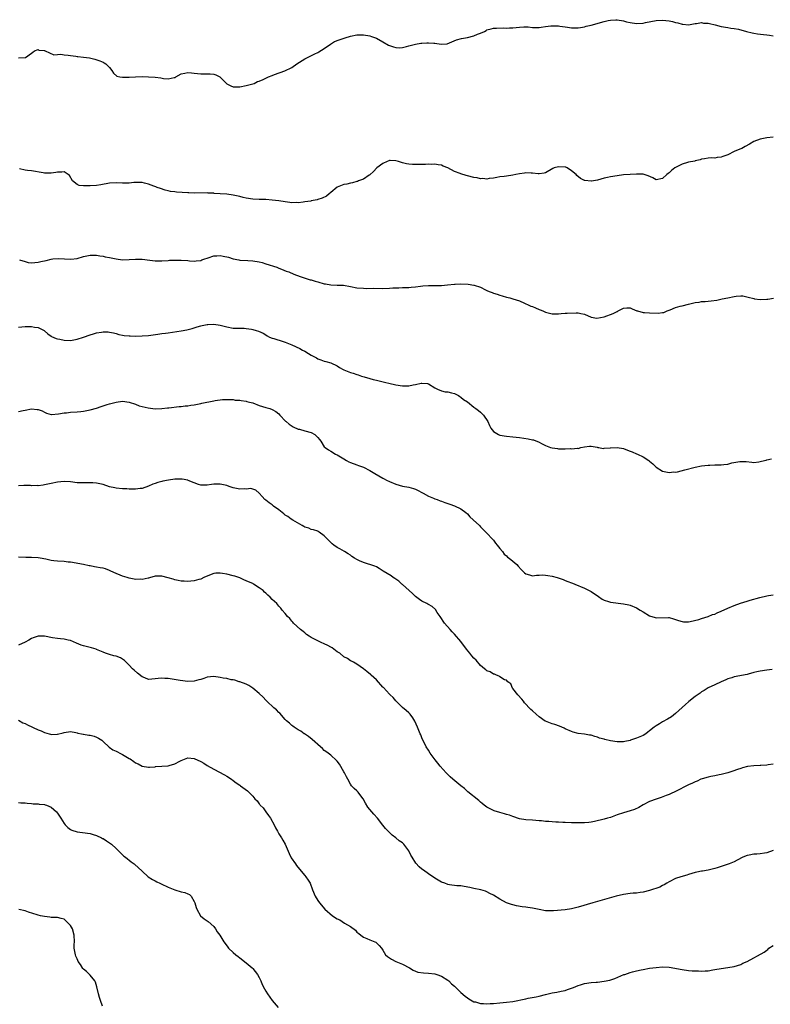
# Model space of a CAD drawing. Units: inches. Extents: x 2544000 to 2547000, y 1539000 to 1542000.
# Drawn here: x 2545043 to 2545274, y 1539266 to 1539569 of the extents above; entities that cross this region are included whole.
import ezdxf

# ---------------------------------------------------------------- set-up
doc = ezdxf.new("R2010")
doc.units = ezdxf.units.IN
doc.header["$MEASUREMENT"] = 0
doc.layers.add('LD25441539_10ft', color=62, linetype='Continuous')

msp = doc.modelspace()

# ---------------------------------------------------------------- linework, layer by layer
at = {"layer": 'LD25441539_10ft'}
for points, elevation in [([(2545043, 1539556.85), (2545045, 1539556.98), (2545045.13, 1539557), (2545047, 1539558.33), (2545047.43, 1539558.57), (2545047.95, 1539559), (2545049, 1539559.39), (2545049.25, 1539559.25), (2545051, 1539559.06), (2545051.04, 1539559.04), (2545051.18, 1539559), (2545053.8, 1539557.8), (2545055, 1539557.88), (2545056, 1539558), (2545057, 1539557.76), (2545058.28, 1539557.72), (2545059, 1539557.52), (2545060.66, 1539557.34), (2545061, 1539557.26), (2545061.24, 1539557.24), (2545063, 1539557.06), (2545064.81, 1539556.81), (2545066.43, 1539556.43), (2545067.94, 1539555.94), (2545069, 1539555.5), (2545069.34, 1539555.34), (2545069.87, 1539555), (2545071, 1539553.91), (2545071.73, 1539553), (2545072.16, 1539552.16), (2545073.19, 1539551.19), (2545074.14, 1539551), (2545075, 1539550.87), (2545075.1, 1539550.9), (2545077, 1539550.95), (2545079, 1539551.04), (2545081, 1539551.07), (2545083, 1539551.03), (2545085, 1539550.89), (2545086.7, 1539550.7), (2545087.53, 1539550.47), (2545089, 1539550.39), (2545090.81, 1539550.81), (2545091, 1539550.78), (2545091.17, 1539550.84), (2545091.39, 1539551), (2545093, 1539551.9), (2545094.17, 1539552.17), (2545095, 1539552.39), (2545096.22, 1539552.22), (2545097, 1539552.18), (2545099, 1539551.96), (2545099.97, 1539551.97), (2545101.91, 1539551.91), (2545103, 1539551.78), (2545103.63, 1539551.63), (2545104.86, 1539551), (2545105, 1539550.91), (2545106.93, 1539548.93), (2545107, 1539548.88), (2545108.22, 1539548.22), (2545109, 1539547.94), (2545109.92, 1539547.92), (2545111, 1539547.93), (2545113, 1539548.3), (2545115, 1539548.85), (2545115.39, 1539549), (2545116.47, 1539549.53), (2545117, 1539549.68), (2545118.23, 1539550.23), (2545119.89, 1539551), (2545121, 1539551.45), (2545121.69, 1539551.69), (2545124.87, 1539552.87), (2545127, 1539553.91), (2545128.53, 1539555), (2545131, 1539556.53), (2545131.84, 1539557), (2545132.63, 1539557.37), (2545134.13, 1539558.13), (2545135, 1539558.51), (2545135.35, 1539558.65), (2545137, 1539559.71), (2545138.92, 1539561.08), (2545140.17, 1539561.83), (2545141.59, 1539562.41), (2545143.37, 1539563), (2545145, 1539563.47), (2545147, 1539563.9), (2545149, 1539563.97), (2545151, 1539563.6), (2545151.46, 1539563.46), (2545153, 1539562.88), (2545155, 1539561.82), (2545156.78, 1539560.78), (2545157, 1539560.67), (2545158.23, 1539560.23), (2545159, 1539559.99), (2545159.97, 1539559.97), (2545161, 1539560.02), (2545162.29, 1539560.29), (2545163, 1539560.51), (2545164.99, 1539561.01), (2545166.67, 1539561.33), (2545167, 1539561.37), (2545168.54, 1539561.46), (2545169, 1539561.51), (2545170.66, 1539561.34), (2545171, 1539561.35), (2545172.95, 1539561.05), (2545174.81, 1539561.19), (2545176.24, 1539561.76), (2545177.61, 1539562.39), (2545179.18, 1539562.82), (2545181, 1539563.1), (2545183, 1539563.6), (2545184.12, 1539564.12), (2545185, 1539564.45), (2545186.23, 1539565), (2545186.76, 1539565.24), (2545187, 1539565.42), (2545188.28, 1539565.72), (2545189, 1539565.97), (2545189.93, 1539565.93), (2545191.93, 1539566.07), (2545193, 1539565.99), (2545193.93, 1539566.07), (2545195, 1539566.11), (2545197, 1539566.33), (2545198.35, 1539566.35), (2545199, 1539566.37), (2545199.65, 1539566.35), (2545201, 1539566.18), (2545201.77, 1539566.23), (2545203, 1539566.15), (2545203.69, 1539566.31), (2545205, 1539566.45), (2545206.67, 1539566.67), (2545207, 1539566.73), (2545209, 1539566.72), (2545209.36, 1539566.64), (2545211, 1539566.43), (2545211.74, 1539566.26), (2545213, 1539566.08), (2545215, 1539566.04), (2545215.78, 1539566.22), (2545217, 1539566.39), (2545217.46, 1539566.54), (2545219, 1539566.92), (2545223, 1539567.98), (2545224.31, 1539568.31), (2545225, 1539568.44), (2545226.58, 1539568.58), (2545227, 1539568.58), (2545229, 1539568.2), (2545229.93, 1539567.93), (2545231, 1539567.68), (2545233, 1539567.4), (2545235, 1539567.53), (2545235.69, 1539567.69), (2545239, 1539568.38), (2545241, 1539568.48), (2545243, 1539568.2), (2545244.02, 1539568.02), (2545245, 1539567.72), (2545245.65, 1539567.65), (2545247, 1539567.2), (2545247.2, 1539567.2), (2545249, 1539567.04), (2545251, 1539567.4), (2545251.39, 1539567.39), (2545253, 1539567.67), (2545253.56, 1539567.56), (2545255, 1539567.49), (2545255.38, 1539567.38), (2545257.11, 1539567), (2545259, 1539566.53), (2545261, 1539566.18), (2545261.97, 1539565.97), (2545263, 1539565.88), (2545264.36, 1539565.64), (2545266.82, 1539565), (2545268.52, 1539564.52), (2545269, 1539564.42), (2545270.2, 1539564.2), (2545272, 1539564), (2545273, 1539563.91), (2545273.82, 1539563.82), (2545275, 1539563.59)], 8750), ([(2545275, 1539532.42), (2545273, 1539532.23), (2545271, 1539531.85), (2545269, 1539531.11), (2545267.67, 1539530.33), (2545266.38, 1539529.62), (2545265.3, 1539529), (2545264.76, 1539528.76), (2545263, 1539528.02), (2545261, 1539527), (2545259.49, 1539526.51), (2545259, 1539526.29), (2545257.8, 1539526.2), (2545257, 1539526.02), (2545255.92, 1539526.08), (2545255, 1539525.98), (2545253.83, 1539525.83), (2545253, 1539525.68), (2545252.55, 1539525.45), (2545251, 1539525.17), (2545250.89, 1539525.11), (2545249, 1539524.73), (2545248.64, 1539524.64), (2545247, 1539524.13), (2545245, 1539523.17), (2545244.74, 1539523), (2545243.78, 1539522.22), (2545243, 1539521.51), (2545242.67, 1539521.33), (2545242.32, 1539521), (2545241, 1539519.71), (2545239, 1539519.38), (2545237.94, 1539519.94), (2545236.55, 1539520.55), (2545235, 1539521.08), (2545233, 1539521.11), (2545231, 1539520.94), (2545229, 1539520.83), (2545227, 1539520.6), (2545225, 1539520.27), (2545224.03, 1539520.03), (2545223, 1539519.8), (2545221, 1539519.22), (2545219.11, 1539518.89), (2545219, 1539518.88), (2545217.09, 1539519.09), (2545217, 1539519.11), (2545215.74, 1539519.74), (2545214.65, 1539520.65), (2545214.44, 1539521), (2545213, 1539522.15), (2545211.67, 1539523), (2545211.2, 1539523.2), (2545211, 1539523.26), (2545209, 1539523.35), (2545207.7, 1539523), (2545207.23, 1539522.77), (2545205, 1539521.48), (2545204.6, 1539521.41), (2545203, 1539521.21), (2545202.78, 1539521.22), (2545201, 1539521.42), (2545200.58, 1539521.42), (2545199, 1539521.48), (2545198.59, 1539521.41), (2545197, 1539521.23), (2545195.87, 1539521), (2545195, 1539520.78), (2545193, 1539520.42), (2545192.33, 1539520.33), (2545191, 1539520.21), (2545190.03, 1539520.03), (2545189, 1539519.87), (2545187.72, 1539519.72), (2545187, 1539519.54), (2545185.75, 1539519.75), (2545185, 1539519.66), (2545183.98, 1539519.98), (2545183, 1539520.07), (2545181, 1539520.57), (2545180.63, 1539520.63), (2545179, 1539521.14), (2545178.75, 1539521.25), (2545177, 1539521.88), (2545175, 1539523.04), (2545173.58, 1539523.58), (2545173, 1539523.83), (2545171.97, 1539523.97), (2545171, 1539524.13), (2545170.1, 1539524.1), (2545169, 1539524.12), (2545168.07, 1539524.07), (2545167, 1539524.09), (2545166.06, 1539524.06), (2545164.09, 1539524.09), (2545163, 1539524.14), (2545162.29, 1539524.29), (2545161, 1539524.61), (2545159.82, 1539525), (2545159, 1539525.2), (2545157.23, 1539525.23), (2545157, 1539525.26), (2545156.8, 1539525.2), (2545156.29, 1539525), (2545155, 1539524.37), (2545153.19, 1539523), (2545152.09, 1539521.91), (2545151, 1539520.88), (2545150.74, 1539520.74), (2545149, 1539519.59), (2545147.55, 1539519), (2545147.15, 1539518.85), (2545147, 1539518.84), (2545145.62, 1539518.38), (2545145, 1539518.32), (2545143.97, 1539518.03), (2545143, 1539517.86), (2545141, 1539517.04), (2545139, 1539515.39), (2545138.48, 1539515), (2545137.66, 1539514.34), (2545136.33, 1539513.67), (2545135, 1539513.24), (2545134.83, 1539513.17), (2545133, 1539512.83), (2545132.82, 1539512.81), (2545131, 1539512.53), (2545130.5, 1539512.5), (2545129, 1539512.3), (2545128.32, 1539512.32), (2545127, 1539512.28), (2545126.37, 1539512.37), (2545125, 1539512.52), (2545123, 1539512.87), (2545121, 1539513.13), (2545119, 1539513.24), (2545117, 1539513.28), (2545115, 1539513.37), (2545113, 1539513.69), (2545112.1, 1539513.9), (2545111, 1539514.19), (2545109.51, 1539514.49), (2545109, 1539514.63), (2545107, 1539514.88), (2545105, 1539515.05), (2545103.18, 1539515.18), (2545103, 1539515.22), (2545101.27, 1539515.27), (2545101, 1539515.3), (2545097, 1539515.26), (2545095.33, 1539515.33), (2545095, 1539515.33), (2545091.52, 1539515.52), (2545091, 1539515.6), (2545089.73, 1539515.73), (2545089, 1539515.92), (2545088.11, 1539516.11), (2545086.63, 1539516.63), (2545085.66, 1539517), (2545085.21, 1539517.21), (2545084.62, 1539517.38), (2545083, 1539518.03), (2545081.7, 1539518.3), (2545081, 1539518.51), (2545079.46, 1539518.54), (2545079, 1539518.56), (2545078.49, 1539518.49), (2545077, 1539518.36), (2545075.66, 1539518.34), (2545075, 1539518.28), (2545073, 1539518.37), (2545071, 1539518.26), (2545068.25, 1539517.75), (2545067, 1539517.55), (2545065, 1539517.44), (2545064.51, 1539517.49), (2545063, 1539517.49), (2545061.63, 1539517.63), (2545061, 1539517.9), (2545059.57, 1539519), (2545058.65, 1539520.65), (2545058.3, 1539521), (2545057, 1539521.84), (2545056.34, 1539521.66), (2545055, 1539521.73), (2545054.45, 1539521.55), (2545053, 1539521.36), (2545052.66, 1539521.34), (2545051, 1539521.38), (2545050.56, 1539521.44), (2545047, 1539522.06), (2545045.75, 1539522.25), (2545045, 1539522.33), (2545043.26, 1539522.74)], 8760), ([(2545043.25, 1539494.75), (2545045, 1539494.17), (2545045.91, 1539493.91), (2545047, 1539493.82), (2545048.04, 1539493.96), (2545049, 1539493.98), (2545049.81, 1539494.19), (2545051.45, 1539494.55), (2545053, 1539494.94), (2545053.57, 1539495), (2545055.13, 1539495.13), (2545059.07, 1539494.93), (2545061, 1539495.19), (2545063, 1539495.79), (2545063.96, 1539495.96), (2545065, 1539496.19), (2545066.13, 1539496.13), (2545067, 1539496.15), (2545067.96, 1539495.96), (2545069, 1539495.84), (2545069.68, 1539495.68), (2545071, 1539495.44), (2545073, 1539495.02), (2545075, 1539494.78), (2545077, 1539494.84), (2545079, 1539494.97), (2545081, 1539494.9), (2545083.4, 1539494.6), (2545085, 1539494.45), (2545086.45, 1539494.45), (2545087, 1539494.43), (2545089, 1539494.55), (2545089.41, 1539494.59), (2545091.32, 1539494.68), (2545093, 1539494.66), (2545095, 1539494.51), (2545095.55, 1539494.45), (2545097, 1539494.37), (2545097.59, 1539494.41), (2545099, 1539494.56), (2545099.3, 1539494.7), (2545100.28, 1539495), (2545101, 1539495.27), (2545101.34, 1539495.34), (2545103, 1539495.95), (2545103.95, 1539495.95), (2545105, 1539496.07), (2545105.91, 1539495.91), (2545107.56, 1539495.56), (2545109, 1539495.04), (2545110.72, 1539494.72), (2545111, 1539494.63), (2545113.45, 1539494.55), (2545115, 1539494.47), (2545117, 1539494.08), (2545117.88, 1539493.88), (2545119, 1539493.5), (2545122.45, 1539492.45), (2545123, 1539492.2), (2545123.87, 1539491.87), (2545125.28, 1539491.28), (2545126.05, 1539491), (2545127.63, 1539490.37), (2545129.56, 1539489.56), (2545132.62, 1539488.62), (2545133, 1539488.54), (2545134.16, 1539488.16), (2545135, 1539487.95), (2545137, 1539487.38), (2545137.34, 1539487.34), (2545139, 1539487.03), (2545141, 1539486.94), (2545142.89, 1539486.89), (2545145, 1539486.58), (2545147, 1539486.17), (2545149, 1539485.97), (2545149.95, 1539485.95), (2545152.01, 1539485.99), (2545155, 1539485.91), (2545157, 1539485.98), (2545158.08, 1539486.08), (2545159, 1539486.14), (2545159.86, 1539486.14), (2545161, 1539486.22), (2545161.82, 1539486.18), (2545163, 1539486.25), (2545163.71, 1539486.29), (2545165, 1539486.42), (2545166.61, 1539486.61), (2545167.27, 1539486.73), (2545169, 1539486.83), (2545171, 1539486.83), (2545171.18, 1539486.82), (2545173, 1539486.87), (2545174.83, 1539487), (2545177, 1539487.2), (2545177.2, 1539487.2), (2545179, 1539487.32), (2545181.25, 1539487.25), (2545182.97, 1539486.97), (2545183.08, 1539486.92), (2545185, 1539486.28), (2545186.5, 1539485.5), (2545187, 1539485.27), (2545187.64, 1539485), (2545188.64, 1539484.64), (2545189, 1539484.5), (2545190.15, 1539484.15), (2545191, 1539483.86), (2545191.69, 1539483.69), (2545193, 1539483.25), (2545194, 1539483), (2545195, 1539482.72), (2545197, 1539482.08), (2545198.57, 1539481.43), (2545199, 1539481.23), (2545199.43, 1539481), (2545200.51, 1539480.51), (2545201, 1539480.37), (2545201.92, 1539479.92), (2545203, 1539479.47), (2545203.34, 1539479.34), (2545204.13, 1539479), (2545205, 1539478.59), (2545207, 1539478.12), (2545207.84, 1539478.16), (2545209, 1539478.14), (2545209.76, 1539478.24), (2545211, 1539478.28), (2545211.67, 1539478.33), (2545214.47, 1539478.47), (2545215, 1539478.43), (2545215.82, 1539478.18), (2545217, 1539477.98), (2545219, 1539477.08), (2545220.82, 1539476.82), (2545223, 1539477.2), (2545225.8, 1539478.2), (2545227, 1539478.86), (2545227.11, 1539478.89), (2545227.34, 1539479), (2545229, 1539479.89), (2545229.95, 1539479.95), (2545231, 1539479.97), (2545231.63, 1539479.63), (2545233.07, 1539479.07), (2545233.29, 1539479), (2545235, 1539478.57), (2545235.45, 1539478.55), (2545237, 1539478.39), (2545239.68, 1539478.32), (2545241, 1539478.49), (2545241.42, 1539478.58), (2545242.38, 1539479), (2545243.37, 1539479.37), (2545245, 1539480.08), (2545246.44, 1539480.44), (2545247, 1539480.61), (2545249, 1539481.08), (2545251, 1539481.58), (2545252.24, 1539481.76), (2545253, 1539481.92), (2545254.05, 1539481.95), (2545255, 1539482.07), (2545255.9, 1539482.1), (2545257.65, 1539482.35), (2545259.31, 1539482.69), (2545261, 1539483.08), (2545263, 1539483.49), (2545263.56, 1539483.56), (2545265, 1539483.65), (2545265.61, 1539483.61), (2545267.28, 1539483.28), (2545269, 1539482.8), (2545269.22, 1539482.78), (2545271, 1539482.55), (2545273, 1539482.64), (2545273.32, 1539482.68), (2545275.08, 1539482.92)], 8770), ([(2545043, 1539474.05), (2545045, 1539474.2), (2545045.82, 1539474.18), (2545047, 1539474.24), (2545047.94, 1539474.06), (2545049, 1539473.97), (2545050.84, 1539473), (2545051, 1539472.89), (2545051.96, 1539471.96), (2545053, 1539471.26), (2545053.14, 1539471.14), (2545054.52, 1539470.52), (2545055, 1539470.41), (2545055.69, 1539470.31), (2545057, 1539470.02), (2545059, 1539469.96), (2545061, 1539470.3), (2545063.02, 1539470.98), (2545065, 1539471.7), (2545066, 1539472), (2545067, 1539472.27), (2545068.51, 1539472.51), (2545069, 1539472.56), (2545070.55, 1539472.55), (2545071, 1539472.51), (2545072.24, 1539472.24), (2545073, 1539472.1), (2545073.8, 1539471.8), (2545075, 1539471.59), (2545075.47, 1539471.47), (2545077, 1539471.33), (2545077.31, 1539471.31), (2545079, 1539471.28), (2545081, 1539471.35), (2545083, 1539471.5), (2545085.84, 1539471.84), (2545087, 1539472.03), (2545088.17, 1539472.17), (2545089, 1539472.32), (2545093, 1539472.89), (2545094.78, 1539473.22), (2545096.38, 1539473.62), (2545097, 1539473.82), (2545097.92, 1539474.08), (2545099, 1539474.42), (2545099.49, 1539474.51), (2545101, 1539474.84), (2545101.16, 1539474.84), (2545103, 1539474.93), (2545105, 1539474.61), (2545107, 1539474.08), (2545109, 1539473.75), (2545111, 1539473.68), (2545112.33, 1539473.67), (2545113, 1539473.65), (2545114.58, 1539473.42), (2545115, 1539473.35), (2545116.02, 1539473), (2545116.78, 1539472.78), (2545118.15, 1539472.15), (2545119, 1539471.62), (2545119.4, 1539471.4), (2545120.17, 1539471), (2545121, 1539470.65), (2545121.47, 1539470.53), (2545124.36, 1539469.64), (2545125, 1539469.43), (2545126.01, 1539469), (2545127, 1539468.62), (2545129.47, 1539467.47), (2545130.33, 1539467), (2545131, 1539466.6), (2545132.11, 1539465.89), (2545133, 1539465.38), (2545133.78, 1539465), (2545134.57, 1539464.57), (2545135, 1539464.24), (2545135.95, 1539463.95), (2545137, 1539463.56), (2545137.46, 1539463.46), (2545139, 1539463.03), (2545141, 1539462.1), (2545141.66, 1539461.66), (2545142.83, 1539461), (2545143, 1539460.92), (2545145, 1539460.11), (2545145.86, 1539459.86), (2545147, 1539459.46), (2545147.38, 1539459.38), (2545148.4, 1539459), (2545149.26, 1539458.74), (2545151, 1539458.27), (2545152.03, 1539457.97), (2545153, 1539457.74), (2545155.92, 1539457), (2545156.8, 1539456.8), (2545159, 1539456.27), (2545161, 1539455.95), (2545162, 1539456), (2545163, 1539456), (2545164.28, 1539456.28), (2545165, 1539456.38), (2545166.76, 1539456.76), (2545167, 1539456.77), (2545168.67, 1539456.67), (2545169, 1539456.57), (2545171, 1539455.41), (2545171.23, 1539455.23), (2545171.82, 1539455), (2545173, 1539454.48), (2545174.18, 1539454.18), (2545175, 1539454.13), (2545176.12, 1539453.88), (2545177, 1539453.63), (2545178.25, 1539453), (2545178.7, 1539452.7), (2545179, 1539452.54), (2545179.82, 1539451.82), (2545181, 1539451.02), (2545183, 1539449.47), (2545183.59, 1539449), (2545184.35, 1539448.35), (2545185, 1539447.84), (2545185.45, 1539447.45), (2545185.89, 1539447), (2545187.22, 1539445), (2545187.74, 1539443.74), (2545188.22, 1539443), (2545189, 1539441.98), (2545190.53, 1539441), (2545191, 1539440.79), (2545193, 1539440.46), (2545195, 1539440.31), (2545197, 1539440.11), (2545199.7, 1539439.7), (2545201, 1539439.38), (2545201.34, 1539439.34), (2545203, 1539438.64), (2545203.8, 1539438.2), (2545205, 1539437.62), (2545205.47, 1539437.47), (2545206.56, 1539437), (2545207, 1539436.87), (2545208.67, 1539436.67), (2545209, 1539436.61), (2545210.65, 1539436.65), (2545211, 1539436.56), (2545212.73, 1539436.73), (2545213, 1539436.63), (2545214.84, 1539436.84), (2545215, 1539436.76), (2545215.81, 1539437), (2545217, 1539437.24), (2545218.52, 1539437.48), (2545219, 1539437.47), (2545220.9, 1539437.1), (2545221.04, 1539437.04), (2545221.36, 1539437), (2545222.72, 1539436.72), (2545223, 1539436.79), (2545224.9, 1539436.9), (2545225, 1539436.93), (2545226.98, 1539437.02), (2545229, 1539436.68), (2545230.22, 1539436.22), (2545231, 1539435.91), (2545231.67, 1539435.67), (2545233, 1539435.09), (2545233.28, 1539435), (2545235, 1539434.18), (2545236.78, 1539433), (2545236.9, 1539432.9), (2545237, 1539432.79), (2545237.97, 1539431.98), (2545239, 1539430.93), (2545241, 1539429.75), (2545242.52, 1539429.48), (2545243, 1539429.32), (2545244.48, 1539429.52), (2545245, 1539429.48), (2545245.56, 1539429.56), (2545247.8, 1539430.2), (2545250.96, 1539430.96), (2545253, 1539431.34), (2545255, 1539431.54), (2545255.54, 1539431.54), (2545257, 1539431.64), (2545257.65, 1539431.65), (2545259, 1539431.72), (2545259.83, 1539431.83), (2545261, 1539431.93), (2545262.26, 1539432.26), (2545264.72, 1539432.72), (2545265, 1539432.74), (2545266.67, 1539432.67), (2545268.46, 1539432.46), (2545269, 1539432.43), (2545270.58, 1539432.58), (2545271, 1539432.67), (2545272.28, 1539433), (2545272.83, 1539433.17), (2545273, 1539433.21), (2545274.42, 1539433.58)], 8780), ([(2545043, 1539448.12), (2545044.38, 1539448.38), (2545045, 1539448.52), (2545047, 1539448.86), (2545048.74, 1539448.74), (2545049, 1539448.69), (2545050.25, 1539448.25), (2545051, 1539447.85), (2545051.62, 1539447.62), (2545053, 1539447.17), (2545053.16, 1539447.16), (2545055.33, 1539447.33), (2545057, 1539447.67), (2545057.71, 1539447.71), (2545059, 1539447.86), (2545061, 1539447.99), (2545062.14, 1539448.14), (2545063, 1539448.22), (2545064.51, 1539448.51), (2545065, 1539448.58), (2545067, 1539449.14), (2545068.37, 1539449.63), (2545070.23, 1539450.23), (2545071, 1539450.49), (2545073, 1539451.01), (2545075, 1539451.24), (2545077, 1539450.99), (2545079, 1539450.31), (2545080.12, 1539449.88), (2545081, 1539449.6), (2545082.83, 1539449.17), (2545085, 1539448.93), (2545087, 1539448.97), (2545088.81, 1539449.19), (2545089.21, 1539449.21), (2545092.36, 1539449.64), (2545093, 1539449.63), (2545094.19, 1539449.81), (2545095, 1539449.84), (2545095.96, 1539450.04), (2545097, 1539450.19), (2545099, 1539450.59), (2545099.36, 1539450.64), (2545103, 1539451.34), (2545103.45, 1539451.45), (2545105.73, 1539451.73), (2545107, 1539451.77), (2545109, 1539451.75), (2545109.62, 1539451.62), (2545111, 1539451.59), (2545111.44, 1539451.44), (2545113, 1539451.26), (2545113.19, 1539451.19), (2545114.05, 1539451), (2545115, 1539450.71), (2545117, 1539449.96), (2545119, 1539449.33), (2545120.25, 1539449), (2545121, 1539448.74), (2545122.05, 1539448.05), (2545123, 1539447.39), (2545123.33, 1539447), (2545125.11, 1539445.11), (2545125.23, 1539445), (2545126.18, 1539444.18), (2545127.42, 1539443.42), (2545129, 1539442.7), (2545129.38, 1539442.62), (2545131, 1539442.19), (2545133, 1539441.62), (2545134.09, 1539441), (2545135, 1539440.09), (2545135.47, 1539439.47), (2545135.88, 1539439), (2545137, 1539437.25), (2545137.23, 1539437), (2545138.26, 1539436.26), (2545139, 1539435.88), (2545140.48, 1539435), (2545141, 1539434.75), (2545143, 1539433.49), (2545143.87, 1539433), (2545144.58, 1539432.58), (2545145, 1539432.36), (2545147, 1539431.66), (2545147.53, 1539431.53), (2545149.07, 1539431), (2545151, 1539429.96), (2545152.57, 1539429), (2545155, 1539427.61), (2545155.41, 1539427.41), (2545156.13, 1539427), (2545157, 1539426.57), (2545159, 1539425.73), (2545161, 1539425.17), (2545163, 1539424.79), (2545164.4, 1539424.4), (2545165, 1539424.18), (2545165.83, 1539423.83), (2545167, 1539423.2), (2545167.43, 1539423), (2545169, 1539422.07), (2545170.53, 1539421.47), (2545171, 1539421.26), (2545171.68, 1539421), (2545172.64, 1539420.64), (2545173, 1539420.56), (2545174.08, 1539420.08), (2545175, 1539419.81), (2545175.55, 1539419.55), (2545177, 1539419.05), (2545179, 1539418.12), (2545180.54, 1539417), (2545181, 1539416.58), (2545181.73, 1539415.73), (2545182.75, 1539414.75), (2545184.66, 1539413), (2545185, 1539412.63), (2545186.69, 1539411), (2545189, 1539408.49), (2545189.63, 1539407.63), (2545190.18, 1539407), (2545190.5, 1539406.5), (2545191, 1539405.92), (2545191.75, 1539405), (2545192.26, 1539404.26), (2545193, 1539403.67), (2545193.34, 1539403.34), (2545193.85, 1539403), (2545195, 1539402.1), (2545196.2, 1539401), (2545196.57, 1539400.57), (2545197.53, 1539399.53), (2545198.51, 1539398.51), (2545199, 1539398.17), (2545200.12, 1539397.88), (2545201, 1539397.55), (2545202.23, 1539397.77), (2545203, 1539397.74), (2545204.16, 1539397.84), (2545205, 1539397.8), (2545205.67, 1539397.67), (2545207, 1539397.46), (2545208.6, 1539397), (2545210.4, 1539396.4), (2545211, 1539396.12), (2545211.86, 1539395.86), (2545213, 1539395.35), (2545213.28, 1539395.28), (2545214.02, 1539395), (2545217, 1539393.77), (2545218.45, 1539393), (2545218.8, 1539392.8), (2545219, 1539392.71), (2545221.24, 1539391.24), (2545222.4, 1539390.4), (2545223, 1539390.08), (2545224.32, 1539389.68), (2545225, 1539389.44), (2545228.99, 1539388.99), (2545230.64, 1539388.64), (2545231, 1539388.52), (2545233, 1539387.68), (2545234.06, 1539387), (2545235, 1539386.47), (2545237, 1539385.24), (2545238.72, 1539384.72), (2545239, 1539384.65), (2545242.76, 1539384.76), (2545243, 1539384.74), (2545244.38, 1539384.38), (2545245, 1539384.17), (2545245.83, 1539383.83), (2545247, 1539383.48), (2545247.41, 1539383.41), (2545249, 1539383.44), (2545249.51, 1539383.51), (2545252.16, 1539384.16), (2545253, 1539384.43), (2545255, 1539385.05), (2545256.37, 1539385.63), (2545257, 1539385.81), (2545257.8, 1539386.2), (2545259, 1539386.66), (2545261, 1539387.57), (2545263, 1539388.38), (2545264.9, 1539389.1), (2545267, 1539389.77), (2545267.96, 1539390.04), (2545270.92, 1539390.92), (2545273, 1539391.43), (2545273.51, 1539391.51), (2545275, 1539391.69)], 8790), ([(2545274.72, 1539368.72), (2545273, 1539368.57), (2545271, 1539368.27), (2545270.01, 1539368.01), (2545269, 1539367.79), (2545267.34, 1539367.34), (2545267, 1539367.26), (2545263, 1539366.49), (2545262.23, 1539366.23), (2545261, 1539365.85), (2545260.39, 1539365.61), (2545259.03, 1539365), (2545257, 1539364), (2545255, 1539363.09), (2545253.73, 1539362.27), (2545253, 1539361.87), (2545252.54, 1539361.46), (2545251, 1539360.43), (2545249.1, 1539358.9), (2545249, 1539358.83), (2545248.06, 1539357.94), (2545247, 1539357.1), (2545245, 1539355.24), (2545243.77, 1539354.23), (2545242.53, 1539353.47), (2545241, 1539352.63), (2545240.01, 1539352.01), (2545239, 1539351.43), (2545238.36, 1539351), (2545237, 1539349.84), (2545236.5, 1539349.5), (2545235.81, 1539349), (2545235, 1539348.49), (2545233, 1539347.63), (2545231.15, 1539347), (2545231, 1539346.95), (2545229.36, 1539346.64), (2545229, 1539346.52), (2545227.51, 1539346.49), (2545227, 1539346.46), (2545225, 1539346.78), (2545223.21, 1539347.21), (2545223, 1539347.29), (2545221.64, 1539347.64), (2545221, 1539347.9), (2545220.13, 1539348.13), (2545219, 1539348.51), (2545218.57, 1539348.57), (2545217, 1539348.87), (2545215, 1539349.11), (2545213.5, 1539349.5), (2545213, 1539349.64), (2545211, 1539350.53), (2545210.69, 1539350.69), (2545209.32, 1539351.32), (2545207.86, 1539351.86), (2545207, 1539352.09), (2545205, 1539352.84), (2545204.89, 1539352.89), (2545203, 1539354.19), (2545202.1, 1539355), (2545201, 1539356.03), (2545200.47, 1539356.47), (2545200, 1539357), (2545199, 1539358.06), (2545198.53, 1539358.53), (2545198.21, 1539359), (2545197.67, 1539359.67), (2545196.46, 1539361), (2545195, 1539362.87), (2545194.86, 1539363), (2545194.29, 1539364.29), (2545193.42, 1539365), (2545193, 1539365.42), (2545192.38, 1539365.62), (2545191, 1539366.48), (2545190.73, 1539366.73), (2545189.98, 1539367), (2545189.3, 1539367.3), (2545189, 1539367.35), (2545187.98, 1539367.98), (2545187, 1539368.35), (2545186.66, 1539368.66), (2545186.25, 1539369), (2545185, 1539370.01), (2545183.64, 1539371.64), (2545183, 1539372.27), (2545182.36, 1539373), (2545181.75, 1539373.75), (2545180.69, 1539375), (2545179, 1539377.31), (2545177, 1539379.6), (2545176.31, 1539380.31), (2545175.66, 1539381), (2545173.99, 1539383), (2545173.58, 1539383.58), (2545173, 1539384.44), (2545172.6, 1539385), (2545171.69, 1539386.31), (2545171.15, 1539387.15), (2545170.11, 1539388.11), (2545169, 1539388.7), (2545168.82, 1539388.82), (2545168.49, 1539389), (2545167, 1539389.76), (2545166.27, 1539390.27), (2545165, 1539391.2), (2545164.09, 1539392.09), (2545161, 1539394.91), (2545160.88, 1539395), (2545159.91, 1539395.91), (2545158.71, 1539396.71), (2545158.21, 1539397), (2545157.52, 1539397.52), (2545155.1, 1539399), (2545153.85, 1539399.85), (2545153, 1539400.28), (2545152.55, 1539400.55), (2545149, 1539401.65), (2545147.79, 1539402.21), (2545147, 1539402.56), (2545146.25, 1539403), (2545145.49, 1539403.49), (2545145, 1539403.87), (2545144.32, 1539404.32), (2545143.23, 1539405), (2545141.81, 1539405.81), (2545141, 1539406.24), (2545139.88, 1539407), (2545139.39, 1539407.39), (2545138.37, 1539408.37), (2545137.78, 1539409), (2545137, 1539409.87), (2545135.41, 1539411), (2545135.16, 1539411.16), (2545135, 1539411.25), (2545133.71, 1539411.71), (2545133, 1539411.84), (2545132.23, 1539412.23), (2545131, 1539412.56), (2545130.75, 1539412.75), (2545130.21, 1539413), (2545127.33, 1539414.67), (2545126.8, 1539415), (2545125.77, 1539415.77), (2545125, 1539416.21), (2545124.59, 1539416.59), (2545124.03, 1539417), (2545123, 1539417.83), (2545121.4, 1539419), (2545121, 1539419.34), (2545120.03, 1539420.03), (2545119, 1539420.82), (2545118.74, 1539421), (2545117.92, 1539421.92), (2545117, 1539422.98), (2545115.9, 1539423.9), (2545115, 1539424.19), (2545114.37, 1539424.37), (2545113, 1539424.23), (2545112.31, 1539424.31), (2545111, 1539424.22), (2545109, 1539424.6), (2545108.68, 1539424.68), (2545107.76, 1539425), (2545107, 1539425.3), (2545105, 1539425.78), (2545104.21, 1539425.79), (2545103, 1539425.71), (2545102.32, 1539425.68), (2545101, 1539425.4), (2545100.56, 1539425.44), (2545099, 1539425.46), (2545098.35, 1539425.65), (2545097, 1539426.18), (2545095.11, 1539426.89), (2545095, 1539426.94), (2545093.28, 1539427.28), (2545091, 1539427.23), (2545089.07, 1539426.93), (2545087.36, 1539426.64), (2545087, 1539426.53), (2545085.77, 1539426.23), (2545085, 1539425.98), (2545084.29, 1539425.71), (2545083, 1539425.14), (2545081, 1539424.4), (2545080.36, 1539424.36), (2545079, 1539424.18), (2545078.22, 1539424.22), (2545077, 1539424.22), (2545076.27, 1539424.27), (2545075, 1539424.32), (2545073, 1539424.54), (2545072.61, 1539424.61), (2545070.97, 1539424.97), (2545069, 1539425.61), (2545067, 1539426.1), (2545065.88, 1539426.12), (2545065, 1539426.2), (2545063.87, 1539426.13), (2545063, 1539426.12), (2545061, 1539426.17), (2545059, 1539426.41), (2545057, 1539426.54), (2545055, 1539426.35), (2545053, 1539425.9), (2545051, 1539425.49), (2545050.53, 1539425.47), (2545049, 1539425.26), (2545048.71, 1539425.29), (2545047, 1539425.25), (2545046.7, 1539425.3), (2545045, 1539425.37), (2545044.64, 1539425.36), (2545043, 1539425.24)], 8800), ([(2545275, 1539339.64), (2545273.4, 1539339.4), (2545273, 1539339.31), (2545271.21, 1539339.21), (2545271, 1539339.19), (2545269, 1539339.12), (2545267.13, 1539338.87), (2545265.54, 1539338.46), (2545265, 1539338.26), (2545264.04, 1539337.96), (2545262.56, 1539337.44), (2545261, 1539336.99), (2545259, 1539336.48), (2545258.36, 1539336.36), (2545257, 1539336.04), (2545255.81, 1539335.81), (2545255, 1539335.62), (2545253.11, 1539335.11), (2545252.79, 1539335), (2545251.58, 1539334.42), (2545251, 1539334.22), (2545250.22, 1539333.78), (2545249, 1539333.26), (2545245, 1539331.28), (2545243.46, 1539330.54), (2545243, 1539330.34), (2545242.05, 1539329.95), (2545240.57, 1539329.43), (2545239, 1539328.92), (2545237, 1539328.14), (2545235, 1539327.11), (2545233.68, 1539326.32), (2545232.31, 1539325.69), (2545231, 1539325.28), (2545229, 1539324.72), (2545227, 1539324.01), (2545225, 1539323.27), (2545224.02, 1539323), (2545223, 1539322.68), (2545220.04, 1539321.96), (2545219, 1539321.78), (2545218.31, 1539321.69), (2545217, 1539321.62), (2545215, 1539321.59), (2545214.38, 1539321.62), (2545213, 1539321.58), (2545211, 1539321.65), (2545210.34, 1539321.66), (2545209, 1539321.8), (2545208.17, 1539321.83), (2545207, 1539321.91), (2545205.98, 1539322.02), (2545205, 1539322.05), (2545203.8, 1539322.2), (2545203, 1539322.25), (2545201, 1539322.41), (2545199, 1539322.54), (2545197, 1539322.85), (2545195, 1539323.51), (2545193.92, 1539323.92), (2545193, 1539324.2), (2545192.4, 1539324.4), (2545191, 1539324.74), (2545189.26, 1539325.26), (2545189, 1539325.36), (2545188.22, 1539325.78), (2545187, 1539326.39), (2545186.15, 1539327), (2545185.51, 1539327.51), (2545185, 1539327.98), (2545184.45, 1539328.45), (2545181.16, 1539331.16), (2545181, 1539331.27), (2545180.11, 1539332.11), (2545179, 1539332.95), (2545176.55, 1539335), (2545175.73, 1539335.73), (2545174.43, 1539337), (2545172.62, 1539339), (2545171.92, 1539339.92), (2545171.04, 1539341), (2545169.59, 1539343), (2545169, 1539343.9), (2545168.35, 1539345), (2545167.73, 1539346.27), (2545167.23, 1539347.23), (2545167, 1539347.73), (2545166.62, 1539348.62), (2545166.49, 1539349), (2545166.03, 1539350.03), (2545165.65, 1539351), (2545164.85, 1539352.85), (2545164.16, 1539353.84), (2545163.39, 1539355), (2545163.23, 1539355.23), (2545163, 1539355.46), (2545162.17, 1539356.17), (2545161, 1539357.05), (2545159, 1539359.12), (2545158.12, 1539360.12), (2545157.24, 1539361), (2545157, 1539361.21), (2545155.17, 1539363.17), (2545155, 1539363.33), (2545153, 1539365.53), (2545151.38, 1539367), (2545151.2, 1539367.2), (2545150.12, 1539368.12), (2545149, 1539369), (2545147, 1539370.41), (2545145.99, 1539371), (2545145.35, 1539371.35), (2545145, 1539371.45), (2545144.08, 1539372.08), (2545143, 1539372.64), (2545141.74, 1539373.74), (2545141, 1539374.22), (2545139.9, 1539375), (2545139.4, 1539375.4), (2545139, 1539375.63), (2545138.11, 1539376.11), (2545137, 1539376.65), (2545136.75, 1539376.75), (2545136.19, 1539377), (2545135, 1539377.58), (2545133, 1539378.6), (2545132.32, 1539379), (2545131.55, 1539379.55), (2545131, 1539379.99), (2545130.45, 1539380.45), (2545129.67, 1539381), (2545127.56, 1539383), (2545127.3, 1539383.3), (2545127, 1539383.59), (2545126.39, 1539384.39), (2545125.69, 1539385), (2545125, 1539385.92), (2545124.08, 1539387), (2545123.62, 1539387.62), (2545123, 1539388.25), (2545122.67, 1539388.67), (2545122.37, 1539389), (2545121, 1539390.28), (2545120.39, 1539391), (2545119.59, 1539391.59), (2545119, 1539392.23), (2545118.56, 1539392.56), (2545118.17, 1539393), (2545117, 1539393.89), (2545115.25, 1539395), (2545115, 1539395.15), (2545113.69, 1539395.69), (2545113, 1539396.03), (2545112.29, 1539396.29), (2545111, 1539396.89), (2545109.45, 1539397.45), (2545109, 1539397.59), (2545107, 1539398.1), (2545105.68, 1539398.32), (2545105, 1539398.39), (2545103.67, 1539398.33), (2545103, 1539398.22), (2545101.72, 1539397.72), (2545101, 1539397.5), (2545100.63, 1539397.37), (2545099.94, 1539397), (2545099, 1539396.56), (2545098.43, 1539396.43), (2545097, 1539395.99), (2545095.95, 1539395.94), (2545095, 1539395.82), (2545093.91, 1539395.91), (2545093, 1539395.95), (2545092.11, 1539396.11), (2545091, 1539396.36), (2545090.49, 1539396.49), (2545089, 1539396.97), (2545087, 1539397.5), (2545085, 1539397.45), (2545084.7, 1539397.3), (2545083.59, 1539397), (2545083, 1539396.86), (2545082.85, 1539396.85), (2545081, 1539396.41), (2545080.5, 1539396.5), (2545079, 1539396.43), (2545078.56, 1539396.56), (2545077, 1539396.82), (2545076.36, 1539397), (2545075, 1539397.45), (2545074.2, 1539397.8), (2545073, 1539398.27), (2545071.37, 1539399), (2545071, 1539399.22), (2545069.69, 1539399.69), (2545069, 1539399.91), (2545068.05, 1539400.05), (2545067, 1539400.26), (2545066.33, 1539400.33), (2545065, 1539400.63), (2545064.67, 1539400.67), (2545062.94, 1539401.06), (2545059, 1539401.72), (2545058.21, 1539401.79), (2545057, 1539401.95), (2545055, 1539402.05), (2545053.8, 1539402.2), (2545053, 1539402.27), (2545051.35, 1539402.65), (2545049.6, 1539403), (2545049, 1539403.1), (2545047, 1539403.21), (2545045.22, 1539403.22), (2545043, 1539403.34)], 8810), ([(2545274.95, 1539313.05), (2545273, 1539312.36), (2545272.29, 1539312.29), (2545271, 1539312.03), (2545270, 1539312), (2545269, 1539311.91), (2545267.63, 1539311.63), (2545267, 1539311.53), (2545265.7, 1539311), (2545263.93, 1539310.07), (2545263, 1539309.62), (2545261.5, 1539309), (2545257.76, 1539307.76), (2545257, 1539307.53), (2545255.04, 1539307.04), (2545253.23, 1539306.77), (2545253, 1539306.7), (2545251.55, 1539306.45), (2545251, 1539306.31), (2545250.02, 1539305.98), (2545249, 1539305.7), (2545248.49, 1539305.51), (2545246.63, 1539305), (2545245, 1539304.46), (2545243, 1539303.49), (2545242.25, 1539303), (2545241.52, 1539302.48), (2545241, 1539302.31), (2545240.19, 1539301.81), (2545237, 1539300.75), (2545235, 1539300.23), (2545234.14, 1539300.14), (2545233, 1539299.97), (2545231.93, 1539299.93), (2545231, 1539299.84), (2545229, 1539299.56), (2545226.72, 1539299), (2545219.55, 1539297), (2545215, 1539295.68), (2545213, 1539295.18), (2545211, 1539294.86), (2545207.47, 1539294.54), (2545207, 1539294.51), (2545206.54, 1539294.54), (2545205, 1539294.57), (2545203, 1539294.93), (2545201, 1539295.36), (2545199.55, 1539295.55), (2545199, 1539295.65), (2545197.78, 1539295.78), (2545196.1, 1539296.1), (2545195, 1539296.37), (2545194.51, 1539296.51), (2545193, 1539297.04), (2545191, 1539298.1), (2545189, 1539299.4), (2545187.9, 1539299.9), (2545187, 1539300.41), (2545186.54, 1539300.54), (2545185.14, 1539301), (2545183, 1539301.44), (2545181.72, 1539301.72), (2545180, 1539302), (2545179, 1539302.18), (2545177.74, 1539302.26), (2545175.45, 1539302.55), (2545175, 1539302.64), (2545174.01, 1539303), (2545173, 1539303.38), (2545171, 1539304.6), (2545169, 1539305.95), (2545167.49, 1539307), (2545167, 1539307.37), (2545166.11, 1539308.11), (2545165.14, 1539309.14), (2545163.98, 1539311), (2545163.63, 1539311.63), (2545163, 1539313.03), (2545161.48, 1539315), (2545161, 1539315.46), (2545160.05, 1539316.05), (2545159, 1539317), (2545157.82, 1539317.82), (2545155.83, 1539319.83), (2545155, 1539320.83), (2545153.32, 1539323), (2545152.23, 1539324.23), (2545150.41, 1539326.41), (2545149.64, 1539327.64), (2545148.95, 1539328.95), (2545148.54, 1539329.46), (2545147.39, 1539331), (2545147.21, 1539331.21), (2545147, 1539331.39), (2545146.18, 1539332.18), (2545145.39, 1539333), (2545145, 1539333.44), (2545144.2, 1539335), (2545143.78, 1539335.78), (2545143.17, 1539337), (2545143, 1539337.31), (2545141.63, 1539339.63), (2545141, 1539340.53), (2545140.79, 1539340.79), (2545139, 1539342.39), (2545138.19, 1539343), (2545137.49, 1539343.49), (2545137, 1539343.87), (2545136.42, 1539344.42), (2545135.85, 1539345), (2545133.27, 1539347.27), (2545132.13, 1539348.13), (2545130.93, 1539348.93), (2545130.8, 1539349), (2545129.75, 1539349.75), (2545129, 1539350.2), (2545127.73, 1539351), (2545127.32, 1539351.32), (2545127, 1539351.53), (2545126.27, 1539352.27), (2545125.42, 1539353), (2545125, 1539353.38), (2545123.31, 1539355.31), (2545123, 1539355.57), (2545122.32, 1539356.32), (2545121.45, 1539357), (2545119.29, 1539359), (2545119, 1539359.28), (2545118.2, 1539360.2), (2545117, 1539361.38), (2545115, 1539363.03), (2545113.78, 1539363.78), (2545113, 1539364.23), (2545111, 1539364.95), (2545110.81, 1539365), (2545109.51, 1539365.51), (2545109, 1539365.58), (2545108.4, 1539365.6), (2545107, 1539365.93), (2545105.91, 1539366.09), (2545105, 1539366.31), (2545103, 1539366.6), (2545101, 1539366.36), (2545099.99, 1539366.01), (2545099, 1539365.65), (2545098.47, 1539365.53), (2545097, 1539365.12), (2545095, 1539365.06), (2545092.66, 1539365.34), (2545090.26, 1539365.74), (2545089, 1539365.98), (2545087.99, 1539366.01), (2545087, 1539366.09), (2545085.97, 1539365.97), (2545085, 1539365.83), (2545083, 1539365.72), (2545081.8, 1539366.2), (2545081, 1539366.5), (2545079.61, 1539367.61), (2545078.52, 1539368.52), (2545078.01, 1539369), (2545077, 1539370.12), (2545076.06, 1539371), (2545075.56, 1539371.56), (2545075, 1539371.93), (2545074.32, 1539372.32), (2545073, 1539372.84), (2545072.32, 1539373), (2545071, 1539373.37), (2545069.77, 1539373.77), (2545069, 1539374.12), (2545067, 1539374.95), (2545066.84, 1539375), (2545065.41, 1539375.41), (2545065, 1539375.47), (2545063.82, 1539375.82), (2545063, 1539376.01), (2545062.26, 1539376.26), (2545060.84, 1539376.84), (2545059, 1539377.62), (2545058.27, 1539377.73), (2545057, 1539378.07), (2545055.87, 1539378.13), (2545055, 1539378.3), (2545053.47, 1539378.53), (2545051, 1539378.99), (2545049, 1539379), (2545047.5, 1539378.5), (2545047, 1539378.26), (2545046.18, 1539377.82), (2545045, 1539377.13), (2545043, 1539376.23)], 8820), ([(2545043, 1539353.14), (2545044.37, 1539352.37), (2545045, 1539352.11), (2545045.71, 1539351.72), (2545049, 1539350.21), (2545049.92, 1539349.92), (2545051, 1539349.39), (2545052.4, 1539349), (2545052.85, 1539348.85), (2545053, 1539348.77), (2545054.85, 1539348.85), (2545055, 1539348.83), (2545056.7, 1539349.3), (2545057, 1539349.41), (2545059, 1539349.66), (2545060.59, 1539349.41), (2545061, 1539349.31), (2545061.22, 1539349.22), (2545062.38, 1539349), (2545062.88, 1539348.88), (2545063, 1539348.88), (2545064.59, 1539348.59), (2545065, 1539348.56), (2545066.21, 1539348.21), (2545067, 1539347.96), (2545067.62, 1539347.63), (2545068.56, 1539347), (2545069, 1539346.6), (2545070.83, 1539344.83), (2545072.03, 1539344.03), (2545073, 1539343.64), (2545073.39, 1539343.39), (2545074.18, 1539343), (2545075, 1539342.65), (2545077, 1539341.41), (2545077.27, 1539341.27), (2545078.47, 1539340.47), (2545079, 1539340.04), (2545079.76, 1539339.76), (2545081, 1539339.04), (2545083, 1539338.72), (2545083.24, 1539338.76), (2545085, 1539338.85), (2545085.13, 1539338.87), (2545087, 1539339), (2545089, 1539339.17), (2545089.26, 1539339.26), (2545091, 1539339.73), (2545092.6, 1539340.6), (2545093, 1539340.8), (2545095, 1539341.54), (2545097, 1539341.35), (2545099, 1539340.45), (2545099.92, 1539339.92), (2545101, 1539339.23), (2545103, 1539338.05), (2545106.36, 1539336.36), (2545107, 1539335.99), (2545108.42, 1539335), (2545109, 1539334.65), (2545109.93, 1539333.93), (2545111, 1539333.21), (2545111.24, 1539333), (2545113.41, 1539331.41), (2545113.77, 1539331), (2545115, 1539329.78), (2545115.69, 1539329), (2545116.34, 1539328.34), (2545117, 1539327.41), (2545117.21, 1539327.21), (2545117.33, 1539327), (2545118.17, 1539326.17), (2545119, 1539324.93), (2545119.89, 1539323.89), (2545120.42, 1539323), (2545121.54, 1539321), (2545122.02, 1539320.02), (2545122.56, 1539319), (2545123, 1539318.25), (2545123.87, 1539317), (2545124.29, 1539316.29), (2545125.01, 1539315.01), (2545126.17, 1539312.17), (2545126.85, 1539310.85), (2545128.1, 1539309), (2545128.44, 1539308.44), (2545129.34, 1539307.34), (2545131, 1539305.39), (2545131.35, 1539305), (2545132.01, 1539304.01), (2545132.63, 1539303), (2545133.41, 1539301), (2545134.21, 1539299), (2545135, 1539297.69), (2545135.47, 1539297), (2545137.2, 1539295), (2545139.5, 1539293), (2545141, 1539292.1), (2545141.75, 1539291.75), (2545143.25, 1539290.75), (2545145, 1539289.72), (2545146.56, 1539288.56), (2545147, 1539287.98), (2545147.59, 1539287.59), (2545148.24, 1539287), (2545149, 1539286.45), (2545150.03, 1539286.03), (2545151, 1539285.57), (2545152.5, 1539285), (2545152.85, 1539284.85), (2545153.89, 1539283.89), (2545154.57, 1539283), (2545155, 1539282.41), (2545155.84, 1539281), (2545156.47, 1539280.47), (2545157, 1539280.11), (2545157.64, 1539279.64), (2545158.97, 1539279), (2545161, 1539278.17), (2545163.16, 1539277), (2545164.3, 1539276.3), (2545165, 1539275.96), (2545165.7, 1539275.71), (2545167.44, 1539275.44), (2545169, 1539275.39), (2545171, 1539275.15), (2545171.6, 1539275), (2545173, 1539274.43), (2545175, 1539273.2), (2545175.29, 1539273), (2545176.1, 1539272.1), (2545177, 1539271.38), (2545177.18, 1539271.18), (2545177.4, 1539271), (2545179, 1539269.46), (2545180.27, 1539268.27), (2545181, 1539267.82), (2545181.45, 1539267.45), (2545183, 1539266.59), (2545183.5, 1539266.5), (2545185, 1539266.01), (2545185.97, 1539266.03), (2545187, 1539265.93), (2545188, 1539266), (2545189, 1539266.04), (2545191, 1539266.19), (2545193, 1539266.4), (2545195, 1539266.7), (2545199, 1539267.52), (2545199.63, 1539267.63), (2545202.13, 1539268.13), (2545203, 1539268.31), (2545205, 1539268.81), (2545207, 1539269.28), (2545208.47, 1539269.53), (2545209.85, 1539269.85), (2545211, 1539270.07), (2545211.71, 1539270.29), (2545213, 1539270.73), (2545213.63, 1539271), (2545215, 1539271.54), (2545215.77, 1539271.77), (2545217, 1539272.17), (2545219, 1539272.48), (2545220.61, 1539272.61), (2545221, 1539272.63), (2545223, 1539272.87), (2545224.77, 1539273.23), (2545226.29, 1539273.71), (2545229.09, 1539274.91), (2545229.4, 1539275), (2545231, 1539275.59), (2545231.76, 1539275.76), (2545233, 1539276.1), (2545234.36, 1539276.36), (2545235, 1539276.51), (2545237, 1539276.87), (2545239, 1539277.15), (2545241, 1539277.3), (2545243, 1539277.19), (2545247, 1539276.45), (2545249, 1539276.19), (2545250.12, 1539276.12), (2545251, 1539276.03), (2545252.03, 1539276.03), (2545253, 1539275.99), (2545254.09, 1539276.09), (2545255, 1539276.12), (2545256.39, 1539276.39), (2545257, 1539276.47), (2545259, 1539276.84), (2545261, 1539277.08), (2545263, 1539277.39), (2545265, 1539278.07), (2545265.61, 1539278.39), (2545267.01, 1539279), (2545272.2, 1539281.8), (2545273, 1539282.43), (2545273.34, 1539282.66), (2545273.66, 1539283), (2545275, 1539283.88)], 8830), ([(2545043, 1539327.85), (2545043.74, 1539327.74), (2545045, 1539327.72), (2545045.62, 1539327.62), (2545047, 1539327.53), (2545047.47, 1539327.47), (2545049, 1539327.41), (2545049.33, 1539327.33), (2545051, 1539327.2), (2545051.14, 1539327.14), (2545051.62, 1539327), (2545053, 1539326.43), (2545054.7, 1539325), (2545055, 1539324.6), (2545055.61, 1539323.61), (2545056.01, 1539323), (2545057, 1539321.36), (2545057.33, 1539321), (2545058.17, 1539320.17), (2545059, 1539319.55), (2545059.38, 1539319.38), (2545061, 1539318.82), (2545062.62, 1539318.62), (2545065, 1539318.28), (2545065.99, 1539318.01), (2545067, 1539317.7), (2545068.49, 1539317), (2545068.81, 1539316.81), (2545069, 1539316.74), (2545070.05, 1539316.05), (2545071, 1539315.47), (2545071.28, 1539315.28), (2545071.61, 1539315), (2545073, 1539313.74), (2545073.77, 1539313), (2545074.34, 1539312.34), (2545075.39, 1539311.39), (2545075.91, 1539311), (2545077.64, 1539309.64), (2545078.51, 1539309), (2545078.78, 1539308.78), (2545079.82, 1539307.82), (2545081, 1539306.69), (2545082.89, 1539305), (2545084.16, 1539304.16), (2545085, 1539303.74), (2545085.47, 1539303.47), (2545086.43, 1539303), (2545086.8, 1539302.8), (2545089, 1539301.76), (2545091, 1539300.96), (2545093, 1539300.36), (2545094.14, 1539300.14), (2545095, 1539299.8), (2545095.55, 1539299.55), (2545096.03, 1539299), (2545097, 1539297.42), (2545097.16, 1539297), (2545097.59, 1539295.59), (2545097.85, 1539295), (2545098.98, 1539292.98), (2545100.08, 1539292.08), (2545101, 1539291.42), (2545101.26, 1539291.26), (2545103, 1539289.74), (2545103.55, 1539289), (2545104.11, 1539288.11), (2545104.88, 1539287), (2545106.09, 1539285), (2545106.5, 1539284.5), (2545107.34, 1539283.34), (2545107.54, 1539283), (2545109, 1539281.72), (2545109.77, 1539281), (2545110.48, 1539280.48), (2545111, 1539280.05), (2545113, 1539278.58), (2545114.84, 1539277), (2545115, 1539276.84), (2545116.45, 1539275), (2545117, 1539274), (2545117.5, 1539273), (2545117.91, 1539271.91), (2545118.56, 1539270.56), (2545119, 1539269.78), (2545119.52, 1539269), (2545121, 1539266.91), (2545122.78, 1539264.78)], 8840), ([(2545068.8, 1539265.2), (2545068.18, 1539267), (2545067.93, 1539267.93), (2545067.63, 1539269), (2545067.11, 1539271.11), (2545066.64, 1539272.64), (2545066.46, 1539273), (2545065, 1539274.76), (2545064.79, 1539275), (2545063.86, 1539275.86), (2545063, 1539276.58), (2545062.81, 1539276.81), (2545062, 1539278), (2545061.36, 1539279), (2545061.24, 1539279.24), (2545061, 1539279.73), (2545060.64, 1539280.64), (2545060.52, 1539281), (2545060.44, 1539281.56), (2545060.15, 1539283), (2545060.15, 1539284.15), (2545060.18, 1539285), (2545060.15, 1539287), (2545059.54, 1539289), (2545059, 1539290.01), (2545057, 1539291.93), (2545056.15, 1539292.15), (2545055, 1539292.44), (2545054.49, 1539292.49), (2545053, 1539292.52), (2545052.59, 1539292.59), (2545051, 1539292.75), (2545049.76, 1539293), (2545049, 1539293.18), (2545048.72, 1539293.28), (2545046.1, 1539294.1), (2545045, 1539294.5), (2545043.09, 1539294.91)], 8850)]:
    msp.add_lwpolyline(points, dxfattribs=dict(at, elevation=elevation))

doc.saveas('drawing.dxf')
